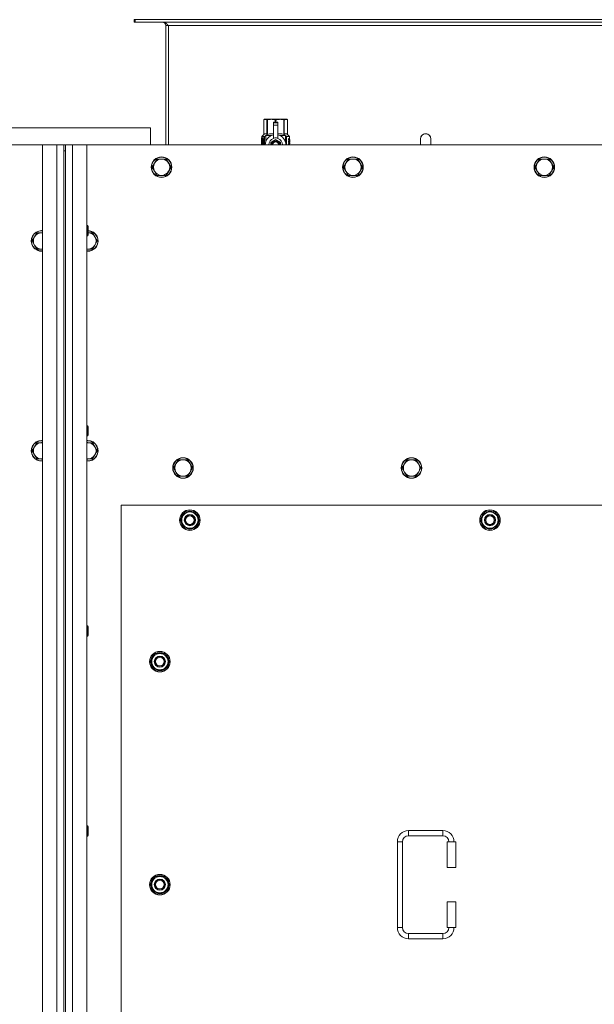
# Model space of a CAD drawing. Units: millimetres. Extents: x 0 to 30568, y -7 to 21000.
# Drawn here: x 6522 to 7193, y 6303 to 7451 of the extents above; entities that cross this region are included whole.
import ezdxf

# ---------------------------------------------------------------- set-up
doc = ezdxf.new("R2010")
doc.units = ezdxf.units.MM
doc.linetypes.add('K5LT_THIN', pattern=[0])
doc.layers.add('R', color=1, linetype='Continuous', true_color=0xff0000)
doc.layers.add('WELDING', color=7, linetype='Continuous', true_color=0xffffff)

msp = doc.modelspace()

# ---------------------------------------------------------------- linework, layer by layer
at = {"layer": 'R', "color": 7, "linetype": 'K5LT_THIN', "lineweight": 18}
for p, q in [((6657.1, 7451.1), (6655.9, 7451.1)), ((6655.9, 7451.1), (6655.9, 7448.1)), ((6657.1, 7451.1), (6657.1, 7448.1)), ((7834.7, 7451.1), (6657.1, 7451.1)), ((6657.1, 7448.1), (6655.9, 7448.1)), ((7834.7, 7448.1), (6657.1, 7448.1)), ((6692.9, 7444.1), (6692.9, 7305.1)), ((6695.9, 7444.1), (6692.9, 7444.1)), ((6695.9, 7305.1), (6695.9, 7444.1)), ((7795.9, 7444.1), (6695.9, 7444.1)), ((6674.9, 7325.1), (6474.9, 7325.1)), ((6674.9, 7305.1), (6674.9, 7325.1)), ((6807, 7334.4), (6807.9, 7334.9)), ((6807, 7334.4), (6807, 7334.4)), ((6807, 7317.2), (6807, 7334.4)), ((6807, 7317.2), (6807, 7334.4)), ((6807.9, 7334.9), (6808.9, 7334.9)), ((6808.9, 7334.9), (6815.9, 7334.9)), ((6810.8, 7334.4), (6810.8, 7317.2)), ((6810.8, 7334.4), (6811.4, 7334.4)), ((6811.4, 7317.2), (6811.4, 7334.4)), ((6815.9, 7334.9), (6825.9, 7334.9)), ((6818.4, 7331.5), (6818.4, 7331.5)), ((6823.4, 7331.5), (6818.4, 7331.5)), ((6818.4, 7330.9), (6818.4, 7331.5)), ((6823.4, 7331.5), (6818.4, 7331.5)), ((6818.4, 7328), (6818.4, 7330.9)), ((6823.4, 7330.9), (6818.4, 7330.9)), ((6818.4, 7328), (6823.4, 7328)), ((6818.4, 7313.1), (6818.4, 7328)), ((6820.5, 7334.4), (6820.5, 7331.5)), ((6820.5, 7334.4), (6821.3, 7334.4)), ((6821.3, 7331.5), (6821.3, 7334.4)), ((6823.4, 7331.5), (6823.4, 7330.9)), ((6823.4, 7331.5), (6823.4, 7331.5)), ((6823.4, 7330.9), (6823.4, 7328)), ((6823.4, 7328), (6823.4, 7313.1)), ((6825.9, 7334.9), (6832.9, 7334.9)), ((6830.5, 7334.4), (6831, 7334.4)), ((6830.5, 7334.4), (6830.5, 7317.2)), ((6831, 7317.2), (6831, 7334.4)), ((6832.9, 7334.9), (6833.9, 7334.9)), ((6834.8, 7334.4), (6833.9, 7334.9)), ((6834.8, 7334.4), (6834.8, 7317.2)), ((6834.8, 7317.2), (6834.8, 7334.4)), ((6834.8, 7334.4), (6834.8, 7334.4)), ((6807.1, 7313.2), (6804.6, 7313.2)), ((6804.6, 7305.1), (6804.6, 7313.2)), ((6804.7, 7314.9), (6807, 7317.2)), ((6808.1, 7314.9), (6804.7, 7314.9)), ((6804.7, 7313.2), (6804.7, 7314.9)), ((6807, 7317.2), (6807, 7317.2)), ((6807.2, 7313.2), (6807.1, 7313.2)), ((6807.1, 7305.1), (6807.1, 7313.2)), ((6807.2, 7313.2), (6807.2, 7305.1)), ((6808.1, 7305.1), (6808.1, 7314.9)), ((6809.4, 7315.9), (6815.8, 7315.9)), ((6809.4, 7315.9), (6809.4, 7308.4)), ((6810.8, 7317.2), (6811.4, 7317.2)), ((6818.4, 7312.6), (6818.4, 7313.1)), ((6819, 7313.1), (6818.4, 7313.1)), ((6823.4, 7313.1), (6822.8, 7313.1)), ((6823.4, 7313.1), (6823.4, 7312.6)), ((6826.1, 7315.9), (6832.4, 7315.9)), ((6830.5, 7317.2), (6831, 7317.2)), ((6832.4, 7308.4), (6832.4, 7315.9)), ((6837.2, 7314.9), (6833.7, 7314.9)), ((6833.7, 7314.9), (6833.7, 7305.1)), ((6834.8, 7317.2), (6834.8, 7317.2)), ((6837.2, 7314.9), (6834.8, 7317.2)), ((6835.8, 7310.9), (6835.8, 7312.5)), ((6835.8, 7312.5), (6835.9, 7312.5)), ((6835.9, 7312.5), (6836.1, 7312.5)), ((6835.9, 7310.9), (6835.9, 7312.5)), ((6836.1, 7312.5), (6836.1, 7311.2)), ((6836.5, 7312.6), (6836.6, 7312.6)), ((6837.2, 7311.4), (6837.2, 7314.9)), ((6548.9, 7305.1), (5258.9, 7305.1)), ((6548.9, 7305.1), (6565.9, 7305.1)), ((6548.9, 5005.1), (6548.9, 7305.1)), ((6565.9, 5005.1), (6565.9, 7305.1)), ((6565.9, 7305.1), (6573.9, 7305.1)), ((6575.9, 7305.1), (6573.9, 7305.1)), ((6573.9, 7305.1), (6573.9, 7298.1)), ((6575.9, 7305.1), (6583.9, 7305.1)), ((6575.9, 7298.1), (6575.9, 7305.1)), ((6583.9, 7305.1), (6600.9, 7305.1)), ((6583.9, 7305.1), (6583.9, 5005.1)), ((7890.9, 7305.1), (6600.9, 7305.1)), ((6600.9, 7305.1), (6600.9, 5005.1)), ((6804.9, 7309.2), (6806.2, 7309.2)), ((6804.9, 7307.7), (6804.9, 7309.2)), ((6806.2, 7307.7), (6804.9, 7307.7)), ((6805, 7309.2), (6805, 7307.7)), ((6806.2, 7311.1), (6806.7, 7311.1)), ((6806.2, 7309.2), (6806.2, 7311.1)), ((6806.3, 7309.2), (6806.2, 7309.2)), ((6806.3, 7307.7), (6806.2, 7307.7)), ((6806.2, 7305.8), (6806.2, 7307.7)), ((6806.7, 7305.8), (6806.2, 7305.8)), ((6806.3, 7311.1), (6806.3, 7309.2)), ((6806.3, 7307.7), (6806.3, 7305.8)), ((6806.7, 7311.1), (6806.7, 7305.8)), ((6809.2, 7307.5), (6809.2, 7307.5)), ((6809.2, 7307.5), (6809.2, 7307.5)), ((6820.9, 7311.5), (6815.4, 7308.3)), ((6826.5, 7308.3), (6820.9, 7311.5)), ((6826.5, 7305.1), (6826.5, 7308.3)), ((6832.7, 7307.5), (6832.7, 7307.5)), ((6832.7, 7307.5), (6832.7, 7307.5)), ((6835.8, 7310.9), (6835.9, 7310.9)), ((6835.8, 7309.3), (6835.8, 7309.5)), ((6835.8, 7309.5), (6835.9, 7309.5)), ((6835.8, 7309.3), (6835.9, 7309.3)), ((6835.8, 7307.6), (6835.9, 7307.6)), ((6835.8, 7307.2), (6835.8, 7307.6)), ((6835.8, 7307.2), (6835.9, 7307.2)), ((6835.8, 7305.1), (6835.8, 7305.5)), ((6835.8, 7305.5), (6835.9, 7305.5)), ((6835.8, 7305.1), (6835.9, 7305.1)), ((6835.9, 7309.3), (6835.9, 7309.5)), ((6835.9, 7309.5), (6836.9, 7309.5)), ((6835.9, 7307.6), (6836.9, 7307.6)), ((6835.9, 7307.2), (6835.9, 7307.6)), ((6836.7, 7307.2), (6835.9, 7307.2)), ((6835.9, 7305.1), (6835.9, 7305.5)), ((6836.9, 7305.1), (6835.9, 7305.1)), ((6836.1, 7308.4), (6836.2, 7308.4)), ((6836.2, 7311.6), (6836.3, 7311.6)), ((6836.9, 7309.2), (6836.2, 7309.2)), ((6836.3, 7308.4), (6836.2, 7308.4)), ((6836.2, 7305.5), (6836.9, 7305.5)), ((6836.4, 7310.6), (6836.5, 7310.6)), ((6836.5, 7311), (6836.5, 7310.6)), ((6836.6, 7310.5), (6836.6, 7310.9)), ((6836.6, 7310.9), (6836.7, 7310.9)), ((6836.6, 7310.5), (6836.7, 7310.5)), ((6836.7, 7311.5), (6836.8, 7311.5)), ((6836.7, 7310.5), (6836.7, 7310.9)), ((6836.9, 7309.5), (6836.9, 7309.2)), ((6836.9, 7307.6), (6836.9, 7307.1)), ((6836.9, 7305.5), (6836.9, 7305.1)), ((6837.1, 7311.5), (6837.2, 7311.5)), ((6837.1, 7311), (6837.1, 7311.5)), ((6837.1, 7311), (6837.2, 7311)), ((6837.1, 7310.7), (6837.2, 7310.7)), ((6837.1, 7310.2), (6837.1, 7310.7)), ((6837.1, 7310.2), (6837.2, 7310.2)), ((6837.1, 7309.7), (6837.2, 7309.7)), ((6837.1, 7308.8), (6837.2, 7308.8)), ((6837.1, 7307.7), (6837.2, 7307.7)), ((6837.1, 7307.2), (6837.1, 7307.5)), ((6837.1, 7307.5), (6837.2, 7307.5)), ((6837.1, 7307.2), (6837.2, 7307.2)), ((6837.1, 7305.3), (6837.1, 7305.5)), ((6837.1, 7305.5), (6837.2, 7305.5)), ((6837.1, 7305.3), (6837.2, 7305.3)), ((6837.2, 7311), (6837.2, 7311.5)), ((6837.2, 7310.7), (6837.2, 7311)), ((6837.2, 7310.2), (6837.2, 7310.7)), ((6837.2, 7309.7), (6837.2, 7310.2)), ((6837.2, 7309.7), (6837.2, 7309.7)), ((6837.2, 7309.7), (6837.2, 7309.7)), ((6837.2, 7308.5), (6837.3, 7308.5)), ((6837.3, 7308.1), (6837.2, 7307.7)), ((6837.2, 7307.7), (6837.2, 7307.7)), ((6837.2, 7307.7), (6837.2, 7307.7)), ((6837.2, 7307.5), (6837.2, 7307.7)), ((6837.2, 7307.2), (6837.2, 7307.5)), ((6837.2, 7305.5), (6837.2, 7306.7)), ((6837.2, 7306.3), (6837.2, 7306.3)), ((6837.2, 7305.5), (6837.3, 7305.5)), ((6837.2, 7305.3), (6837.2, 7305.5)), ((6837.3, 7305.1), (6837.2, 7305.1)), ((6837.3, 7311.4), (6837.3, 7311.1)), ((6837.3, 7310.6), (6837.3, 7310.3)), ((6837.3, 7308.7), (6837.3, 7309.3)), ((6837.3, 7306.7), (6837.3, 7307)), ((6837.3, 7305.1), (6837.3, 7305.5)), ((7001.9, 7312.1), (7001.9, 7305.1)), ((6573.9, 7298.1), (6573.9, 5012.1)), ((6573.9, 7298.1), (6575.9, 7298.1)), ((6575.9, 7298.1), (6575.9, 5012.1)), ((6679.7, 7283.8), (6676.9, 7279.1)), ((6676.9, 7279.1), (6679.7, 7274.3)), ((6682.4, 7288.6), (6679.7, 7283.8)), ((6687.9, 7288.6), (6682.4, 7288.6)), ((6693.4, 7288.6), (6687.9, 7288.6)), ((6696.2, 7283.8), (6693.4, 7288.6)), ((6698.9, 7279.1), (6696.2, 7283.8)), ((6696.2, 7274.3), (6698.9, 7279.1)), ((6902.9, 7283.8), (6900.1, 7279.1)), ((6900.1, 7279.1), (6902.9, 7274.3)), ((6905.6, 7288.6), (6902.9, 7283.8)), ((6911.1, 7288.6), (6905.6, 7288.6)), ((6916.6, 7288.6), (6911.1, 7288.6)), ((6919.4, 7283.8), (6916.6, 7288.6)), ((6922.1, 7279.1), (6919.4, 7283.8)), ((6919.4, 7274.3), (6922.1, 7279.1)), ((7126.1, 7283.8), (7123.3, 7279.1)), ((7123.3, 7279.1), (7126.1, 7274.3)), ((7128.8, 7288.6), (7126.1, 7283.8)), ((7134.3, 7288.6), (7128.8, 7288.6)), ((7139.8, 7288.6), (7134.3, 7288.6)), ((7142.6, 7283.8), (7139.8, 7288.6)), ((7145.3, 7279.1), (7142.6, 7283.8)), ((7142.6, 7274.3), (7145.3, 7279.1)), ((6679.7, 7274.3), (6682.4, 7269.5)), ((6682.4, 7269.5), (6687.9, 7269.5)), ((6687.9, 7269.5), (6693.4, 7269.5)), ((6693.4, 7269.5), (6696.2, 7274.3)), ((6902.9, 7274.3), (6905.6, 7269.5)), ((6905.6, 7269.5), (6911.1, 7269.5)), ((6911.1, 7269.5), (6916.6, 7269.5)), ((6916.6, 7269.5), (6919.4, 7274.3)), ((7126.1, 7274.3), (7128.8, 7269.5)), ((7128.8, 7269.5), (7134.3, 7269.5)), ((7134.3, 7269.5), (7139.8, 7269.5)), ((7139.8, 7269.5), (7142.6, 7274.3)), ((6600.9, 7211.1), (6601.8, 7211.1)), ((6601.8, 7211.1), (6602.4, 7210.1)), ((6601.8, 7211.1), (6601.8, 7205.1)), ((6602.4, 7210.1), (6602.4, 7205.1)), ((6539.7, 7197.8), (6536.9, 7193.1)), ((6542.4, 7202.6), (6539.7, 7197.8)), ((6547.9, 7202.6), (6542.4, 7202.6)), ((6548.9, 7202.6), (6547.9, 7202.6)), ((6600.9, 7199.1), (6601.8, 7199.1)), ((6601.8, 7205.1), (6601.8, 7199.1)), ((6601.8, 7199.1), (6602.4, 7200.1)), ((6602.4, 7205.1), (6602.4, 7200.1)), ((6607.4, 7202.6), (6602.4, 7202.6)), ((6610.2, 7197.8), (6607.4, 7202.6)), ((6612.9, 7193.1), (6610.2, 7197.8)), ((6536.9, 7193.1), (6539.7, 7188.3)), ((6539.7, 7188.3), (6542.4, 7183.5)), ((6607.4, 7183.5), (6610.2, 7188.3)), ((6610.2, 7188.3), (6612.9, 7193.1)), ((6542.4, 7183.5), (6547.9, 7183.5)), ((6600.9, 7183.5), (6601.9, 7183.5)), ((6601.9, 7183.5), (6607.4, 7183.5)), ((6600.9, 6977.7), (6601.8, 6977.7)), ((6601.8, 6977.7), (6602.4, 6976.7)), ((6601.8, 6977.7), (6601.8, 6971.7)), ((6601.8, 6971.7), (6601.8, 6965.7)), ((6602.4, 6976.7), (6602.4, 6971.7)), ((6602.4, 6971.7), (6602.4, 6966.7)), ((6542.4, 6957.9), (6539.7, 6953.1)), ((6547.9, 6957.9), (6542.4, 6957.9)), ((6600.9, 6965.7), (6601.8, 6965.7)), ((6601.8, 6965.7), (6602.4, 6966.7)), ((6607.4, 6957.9), (6601.9, 6957.9)), ((6610.2, 6953.1), (6607.4, 6957.9)), ((6539.7, 6953.1), (6536.9, 6948.4)), ((6536.9, 6948.4), (6539.7, 6943.6)), ((6612.9, 6948.4), (6610.2, 6953.1)), ((6610.2, 6943.6), (6612.9, 6948.4)), ((6539.7, 6943.6), (6542.4, 6938.9)), ((6542.4, 6938.9), (6547.9, 6938.9)), ((6547.9, 6938.9), (6548.9, 6938.9)), ((6600.9, 6938.9), (6601.9, 6938.9)), ((6601.9, 6938.9), (6607.4, 6938.9)), ((6607.4, 6938.9), (6610.2, 6943.6)), ((6707.4, 6937.9), (6704.7, 6933.1)), ((6712.9, 6937.9), (6707.4, 6937.9)), ((6718.4, 6937.9), (6712.9, 6937.9)), ((6721.2, 6933.1), (6718.4, 6937.9)), ((6973.9, 6937.9), (6971.2, 6933.1)), ((6979.4, 6937.9), (6973.9, 6937.9)), ((6984.9, 6937.9), (6979.4, 6937.9)), ((6987.7, 6933.1), (6984.9, 6937.9)), ((6704.7, 6933.1), (6701.9, 6928.4)), ((6701.9, 6928.4), (6704.7, 6923.6)), ((6704.7, 6923.6), (6707.4, 6918.9)), ((6718.4, 6918.9), (6721.2, 6923.6)), ((6723.9, 6928.4), (6721.2, 6933.1)), ((6721.2, 6923.6), (6723.9, 6928.4)), ((6971.2, 6933.1), (6968.4, 6928.4)), ((6968.4, 6928.4), (6971.2, 6923.6)), ((6971.2, 6923.6), (6973.9, 6918.9)), ((6984.9, 6918.9), (6987.7, 6923.6)), ((6990.4, 6928.4), (6987.7, 6933.1)), ((6987.7, 6923.6), (6990.4, 6928.4)), ((6707.4, 6918.9), (6712.9, 6918.9)), ((6712.9, 6918.9), (6718.4, 6918.9)), ((6973.9, 6918.9), (6979.4, 6918.9)), ((6979.4, 6918.9), (6984.9, 6918.9)), ((6640.9, 6885.1), (6640.9, 6000.1)), ((7850.9, 6885.1), (6640.9, 6885.1)), ((6710, 6867.6), (6715.4, 6877.1)), ((6715.4, 6877.1), (6720.9, 6877.1)), ((6720.9, 6877.1), (6726.4, 6877.1)), ((6726.4, 6877.1), (6731.9, 6867.6)), ((7060, 6867.6), (7065.4, 6877.1)), ((7065.4, 6877.1), (7070.9, 6877.1)), ((7070.9, 6877.1), (7076.4, 6877.1)), ((7076.4, 6877.1), (7081.9, 6867.6)), ((6715.4, 6858.1), (6710, 6867.6)), ((6710.6, 6868.7), (6710.5, 6868.7)), ((6710.5, 6866.5), (6710.5, 6866.5)), ((6711.3, 6869.8), (6710.7, 6869.8)), ((6731.9, 6867.6), (6726.4, 6858.1)), ((7065.4, 6858.1), (7060, 6867.6)), ((7060.6, 6868.7), (7060.5, 6868.7)), ((7060.5, 6866.5), (7060.5, 6866.5)), ((7061.3, 6869.8), (7060.7, 6869.8)), ((7081.9, 6867.6), (7076.4, 6858.1)), ((6720.9, 6858.1), (6715.4, 6858.1)), ((6726.4, 6858.1), (6720.9, 6858.1)), ((7070.9, 6858.1), (7065.4, 6858.1)), ((7076.4, 6858.1), (7070.9, 6858.1)), ((6600.9, 6744.4), (6601.8, 6744.4)), ((6601.8, 6744.4), (6602.4, 6743.4)), ((6601.8, 6744.4), (6601.8, 6738.4)), ((6602.4, 6743.4), (6602.4, 6738.4)), ((6600.9, 6732.4), (6601.8, 6732.4)), ((6601.8, 6738.4), (6601.8, 6732.4)), ((6601.8, 6732.4), (6602.4, 6733.4)), ((6602.4, 6738.4), (6602.4, 6733.4)), ((6675, 6702.6), (6680.4, 6712.1)), ((6676.3, 6704.8), (6675.7, 6704.8)), ((6680.4, 6712.1), (6685.9, 6712.1)), ((6685.9, 6712.1), (6691.4, 6712.1)), ((6691.4, 6712.1), (6696.9, 6702.6)), ((6680.4, 6693.1), (6675, 6702.6)), ((6675.6, 6703.7), (6675.5, 6703.7)), ((6675.5, 6701.5), (6675.5, 6701.5)), ((6685.9, 6693.1), (6680.4, 6693.1)), ((6691.4, 6693.1), (6685.9, 6693.1)), ((6696.9, 6702.6), (6691.4, 6693.1)), ((6600.9, 6511.1), (6601.8, 6511.1)), ((6601.8, 6511.1), (6602.4, 6510.1)), ((6601.8, 6511.1), (6601.8, 6505.1)), ((6602.4, 6510.1), (6602.4, 6505.1)), ((6600.9, 6499.1), (6601.8, 6499.1)), ((6601.8, 6505.1), (6601.8, 6499.1)), ((6601.8, 6499.1), (6602.4, 6500.1)), ((6602.4, 6505.1), (6602.4, 6500.1)), ((6975.9, 6505.6), (7015.9, 6505.6)), ((6975.9, 6505.6), (6975.9, 6499.6)), ((6975.9, 6499.6), (7015.9, 6499.6)), ((7015.9, 6505.6), (7015.9, 6499.6)), ((6962.9, 6392.6), (6962.9, 6492.6)), ((6962.9, 6492.6), (6968.9, 6492.6)), ((6968.9, 6392.6), (6968.9, 6492.6)), ((7030.9, 6492.6), (7020.9, 6492.6)), ((7020.9, 6492.6), (7020.9, 6462.6)), ((7030.9, 6492.6), (7030.9, 6462.6)), ((6675, 6442.6), (6680.4, 6452.1)), ((6680.4, 6452.1), (6685.9, 6452.1)), ((6685.9, 6452.1), (6691.4, 6452.1)), ((6691.4, 6452.1), (6696.9, 6442.6)), ((7030.9, 6462.6), (7020.9, 6462.6)), ((6680.4, 6433.1), (6675, 6442.6)), ((6675.6, 6443.7), (6675.5, 6443.7)), ((6675.5, 6441.5), (6675.5, 6441.5)), ((6676.3, 6444.8), (6675.7, 6444.8)), ((6696.9, 6442.6), (6691.4, 6433.1)), ((6685.9, 6433.1), (6680.4, 6433.1)), ((6691.4, 6433.1), (6685.9, 6433.1)), ((7020.9, 6422.6), (7020.9, 6392.6)), ((7030.9, 6422.6), (7020.9, 6422.6)), ((7030.9, 6422.6), (7030.9, 6392.6)), ((6962.9, 6392.6), (6968.9, 6392.6)), ((6975.9, 6379.6), (6975.9, 6385.6)), ((7015.9, 6385.6), (6975.9, 6385.6)), ((7015.9, 6379.6), (7015.9, 6385.6)), ((7030.9, 6392.6), (7020.9, 6392.6)), ((7015.9, 6379.6), (6975.9, 6379.6))]:
    msp.add_line(p, q, dxfattribs=at)
for centre, radius in [((6687.9, 7279.1), 12), ((6687.9, 7279.1), 11.7), ((6911.1, 7279.1), 12), ((6911.1, 7279.1), 11.7), ((7134.3, 7279.1), 12), ((7134.3, 7279.1), 11.7), ((6712.9, 6928.4), 12), ((6712.9, 6928.4), 11.7), ((6979.4, 6928.4), 12), ((6979.4, 6928.4), 11.7), ((6720.9, 6867.6), 12), ((6720.9, 6867.6), 11.8), ((7070.9, 6867.6), 12), ((7070.9, 6867.6), 11.8), ((6720.9, 6867.6), 6.5), ((6720.9, 6867.6), 6), ((6720.9, 6867.6), 5), ((7070.9, 6867.6), 6.5), ((7070.9, 6867.6), 6), ((7070.9, 6867.6), 5), ((6685.9, 6702.6), 12), ((6685.9, 6702.6), 11.8), ((6685.9, 6702.6), 6.5), ((6685.9, 6702.6), 6), ((6685.9, 6702.6), 5), ((6685.9, 6442.6), 12), ((6685.9, 6442.6), 11.8), ((6685.9, 6442.6), 6.5), ((6685.9, 6442.6), 6), ((6685.9, 6442.6), 5)]:
    msp.add_circle(centre, radius, dxfattribs=at)
for centre, radius, start, end in [((6688.9, 7444.1), 4, 0, 90), ((6820.9, 7305), 12, 102.0247, 179.9626), ((6820.9, 7305), 8, 108.21, 179.9439), ((6820.9, 7305), 8.29, 76.6635, 103.3365), ((6820.9, 7305), 12, 0.0374, 77.9753), ((6820.9, 7305), 8, 0.0561, 71.79), ((6995.9, 7312.1), 6, 0, 180.0045), ((6995.9, 7312.1), 6, 0, 180), ((6820.9, 7305), 5.2, 90, 179.9137), ((6820.9, 7305), 4.7, 90, 179.9045), ((6820.9, 7305), 4, 90, 179.8879), ((6820.9, 7305), 3.5, 90, 179.8719), ((6820.9, 7305), 5.2, 0.0863, 90), ((6820.9, 7305), 4.7, 0.0955, 90), ((6820.9, 7305), 4, 0.1121, 90), ((6820.9, 7305), 3.5, 0.1281, 90), ((6995.9, 7312.1), 6, 180, 180.0045), ((6687.9, 7279.1), 9.53, 150, 210), ((6687.9, 7279.1), 9.53, 90, 150), ((6687.9, 7279.1), 9.53, 30, 90), ((6687.9, 7279.1), 9.53, 330, 30), ((6911.1, 7279.1), 9.53, 150, 210), ((6911.1, 7279.1), 9.53, 90, 150), ((6911.1, 7279.1), 9.53, 30, 90), ((6911.1, 7279.1), 9.53, 330, 30), ((7134.3, 7279.1), 9.53, 150, 210), ((7134.3, 7279.1), 9.53, 90, 150), ((7134.3, 7279.1), 9.53, 30, 90), ((7134.3, 7279.1), 9.53, 330, 30), ((6687.9, 7279.1), 9.53, 210, 270), ((6687.9, 7279.1), 9.53, 270, 330), ((6911.1, 7279.1), 9.53, 210, 270), ((6911.1, 7279.1), 9.53, 270, 330), ((7134.3, 7279.1), 9.53, 210, 270), ((7134.3, 7279.1), 9.53, 270, 330), ((6547.9, 7193.1), 12, 90, 274.7802), ((6547.9, 7193.1), 11.7, 90, 274.9031), ((6547.9, 7193.1), 9.53, 150, 210), ((6547.9, 7193.1), 9.53, 90, 150), ((6547.9, 7193.1), 12, 85.2198, 90), ((6547.9, 7193.1), 11.7, 85.0969, 90), ((6547.9, 7193.1), 9.53, 83.9744, 90), ((6601.9, 7193.1), 12, 265.2198, 87.612), ((6601.9, 7193.1), 11.7, 265.0969, 87.5507), ((6601.9, 7193.1), 9.53, 30, 86.9914), ((6601.9, 7193.1), 9.53, 330, 30), ((6547.9, 7193.1), 9.53, 210, 270), ((6601.9, 7193.1), 9.53, 270, 330), ((6547.9, 7193.1), 9.53, 270, 276.0256), ((6601.9, 7193.1), 9.53, 263.9744, 270), ((6547.9, 6948.4), 12, 90, 274.7802), ((6547.9, 6948.4), 11.7, 90, 274.9031), ((6547.9, 6948.4), 9.53, 90, 150), ((6547.9, 6948.4), 12, 85.2198, 90), ((6547.9, 6948.4), 11.7, 85.0969, 90), ((6547.9, 6948.4), 9.53, 83.9744, 90), ((6601.9, 6948.4), 12, 90, 94.7802), ((6601.9, 6948.4), 12, 265.2198, 90), ((6601.9, 6948.4), 11.7, 90, 94.9031), ((6601.9, 6948.4), 11.7, 265.0969, 90), ((6601.9, 6948.4), 9.53, 90, 96.0256), ((6601.9, 6948.4), 9.53, 30, 90), ((6547.9, 6948.4), 9.53, 150, 210), ((6601.9, 6948.4), 9.53, 330, 30), ((6547.9, 6948.4), 9.53, 210, 270), ((6547.9, 6948.4), 9.53, 270, 276.0256), ((6601.9, 6948.4), 9.53, 263.9744, 270), ((6601.9, 6948.4), 9.53, 270, 330), ((6712.9, 6928.4), 9.53, 90, 150), ((6712.9, 6928.4), 9.53, 30, 90), ((6979.4, 6928.4), 9.53, 90, 150), ((6979.4, 6928.4), 9.53, 30, 90), ((6712.9, 6928.4), 9.53, 150, 210), ((6712.9, 6928.4), 9.53, 210, 270), ((6712.9, 6928.4), 9.53, 270, 330), ((6712.9, 6928.4), 9.53, 330, 30), ((6979.4, 6928.4), 9.53, 150, 210), ((6979.4, 6928.4), 9.53, 210, 270), ((6979.4, 6928.4), 9.53, 270, 330), ((6979.4, 6928.4), 9.53, 330, 30), ((6720.9, 6867.6), 9.5, 90, 270), ((6720.9, 6867.6), 10.5, 64.7912, 115.2088), ((6720.9, 6867.6), 9.5, 270, 90), ((7070.9, 6867.6), 9.5, 90, 270), ((7070.9, 6867.6), 10.5, 64.7912, 115.2088), ((7070.9, 6867.6), 9.5, 270, 90), ((6720.9, 6867.6), 10.5, 167.3589, 173.8105), ((6720.9, 6867.6), 10.5, 185.5324, 235.2088), ((6720.9, 6867.6), 10.5, 124.7912, 167.3589), ((6720.9, 6867.6), 10.5, 4.7912, 55.2088), ((6720.9, 6867.6), 10.5, 304.7912, 355.2088), ((7070.9, 6867.6), 10.5, 167.3589, 173.8105), ((7070.9, 6867.6), 10.5, 185.5324, 235.2088), ((7070.9, 6867.6), 10.5, 124.7912, 167.3589), ((7070.9, 6867.6), 10.5, 4.7912, 55.2088), ((7070.9, 6867.6), 10.5, 304.7912, 355.2088), ((6720.9, 6867.6), 10.5, 244.7912, 295.2088), ((7070.9, 6867.6), 10.5, 244.7912, 295.2088), ((6685.9, 6702.6), 10.5, 167.3589, 173.8105), ((6685.9, 6702.6), 10.5, 124.7912, 167.3589), ((6685.9, 6702.6), 9.5, 90, 270), ((6685.9, 6702.6), 10.5, 64.7912, 115.2088), ((6685.9, 6702.6), 9.5, 270, 90), ((6685.9, 6702.6), 10.5, 4.7912, 55.2088), ((6685.9, 6702.6), 10.5, 185.5324, 235.2088), ((6685.9, 6702.6), 10.5, 244.7912, 295.2088), ((6685.9, 6702.6), 10.5, 304.7912, 355.2088), ((6975.9, 6492.6), 13, 90, 180), ((6975.9, 6492.6), 7, 90, 180), ((7015.9, 6492.6), 13, 0, 90), ((7015.9, 6492.6), 7, 0, 90), ((6685.9, 6442.6), 9.5, 90, 270), ((6685.9, 6442.6), 10.5, 64.7912, 115.2088), ((6685.9, 6442.6), 9.5, 270, 90), ((6685.9, 6442.6), 10.5, 167.3589, 173.8105), ((6685.9, 6442.6), 10.5, 185.5324, 235.2088), ((6685.9, 6442.6), 10.5, 124.7912, 167.3589), ((6685.9, 6442.6), 10.5, 4.7912, 55.2088), ((6685.9, 6442.6), 10.5, 304.7912, 355.2088), ((6685.9, 6442.6), 10.5, 244.7912, 295.2088), ((6975.9, 6392.6), 13, 180, 270), ((6975.9, 6392.6), 7, 180, 270), ((7015.9, 6392.6), 7, 270, 0), ((7015.9, 6392.6), 13, 270, 0)]:
    msp.add_arc(centre, radius, start, end, dxfattribs=at)
at = {"layer": 'WELDING', "color": 7, "linetype": 'K5LT_THIN', "lineweight": 18}
for p, q in [((6805.1, 7312.4), (6804.8, 7311.6)), ((6805.2, 7312.5), (6805, 7312.4)), ((6805, 7312.4), (6805, 7312.4)), ((6805, 7312.4), (6805, 7312.4)), ((6805, 7312.4), (6805, 7312.4)), ((6805.2, 7312.5), (6805.1, 7312.4)), ((6805.5, 7312.3), (6805.2, 7312.5)), ((6811.4, 7317.2), (6813.8, 7317.9)), ((6813.8, 7317.9), (6816.1, 7318.1)), ((6816.1, 7318.1), (6818.4, 7317.9)), ((6823.4, 7317.9), (6825.7, 7318.1)), ((6825.7, 7318.1), (6828, 7317.9)), ((6828, 7317.9), (6830.5, 7317.2)), ((6804.7, 7311.3), (6804.6, 7310.4)), ((6804.6, 7310.4), (6804.6, 7310.3)), ((6804.6, 7310.3), (6804.6, 7310.2)), ((6804.6, 7310.2), (6804.6, 7309.9)), ((6804.6, 7309.9), (6804.6, 7309.3)), ((6804.6, 7309.3), (6804.6, 7308.8)), ((6804.6, 7308.8), (6804.6, 7308.6)), ((6804.6, 7308.6), (6804.6, 7308.2)), ((6804.6, 7308.2), (6804.6, 7308)), ((6804.6, 7308), (6804.6, 7307.7)), ((6804.6, 7307.7), (6804.6, 7307.3)), ((6804.6, 7307.3), (6804.6, 7306.8)), ((6804.6, 7306.8), (6804.6, 7306.8)), ((6804.6, 7306.8), (6804.6, 7306.7)), ((6804.6, 7306.7), (6804.6, 7306.5)), ((6804.6, 7306.5), (6804.6, 7306.1)), ((6804.6, 7306.1), (6804.7, 7305.3)), ((6804.8, 7312.1), (6804.7, 7311.3)), ((6804.8, 7311.6), (6804.7, 7310.2)), ((6804.7, 7310.2), (6804.7, 7308.8)), ((6804.7, 7308.1), (6804.7, 7306.9)), ((6804.7, 7306.9), (6804.7, 7305.9)), ((6804.7, 7305.9), (6804.8, 7305.1)), ((6804.7, 7305.3), (6804.7, 7305.1)), ((6804.9, 7312.3), (6804.8, 7312.1)), ((6805, 7312.4), (6804.9, 7312.3)), ((6805.8, 7312), (6805.5, 7312.3)), ((6806.2, 7311.4), (6805.8, 7312)), ((6805.9, 7305.1), (6806, 7305.2)), ((6806, 7305.2), (6806.1, 7305.4)), ((6806.1, 7305.4), (6806.2, 7305.5)), ((6806.1, 7305.4), (6806.1, 7305.4)), ((6806.1, 7305.4), (6806.1, 7305.4)), ((6806.1, 7305.4), (6806.1, 7305.4)), ((6806.1, 7305.4), (6806.1, 7305.4)), ((6806.2, 7305.5), (6806.2, 7305.6)), ((6815.4, 7308.3), (6815.4, 7305.1)), ((6836.2, 7311.4), (6836.2, 7311.6)), ((6836.2, 7311.3), (6836.2, 7311.4)), ((6836.3, 7311.1), (6836.2, 7311.3)), ((6836.7, 7312.1), (6836.6, 7312.2)), ((6836.7, 7311.8), (6836.7, 7312.1)), ((6836.7, 7311.5), (6836.7, 7311.8)), ((6837.3, 7309.3), (6837.2, 7309.3)), ((6837.2, 7309.3), (6837.2, 7309.3)), ((6837.2, 7307.9), (6837.3, 7308)), ((6837.2, 7307.7), (6837.2, 7307.7)), ((6837.2, 7307.7), (6837.2, 7307.7)), ((6837.2, 7307.7), (6837.2, 7307.7)), ((6837.2, 7307.1), (6837.2, 7307.2)), ((6837.3, 7306.9), (6837.2, 7307.1)), ((6837.2, 7306.5), (6837.3, 7306.6)), ((6837.2, 7306.3), (6837.2, 7306.5)), ((6837.2, 7305.2), (6837.2, 7305.3)), ((6837.2, 7305.1), (6837.2, 7305.2)), ((6837.2, 7305.1), (6837.2, 7305.1)), ((6837.2, 7305.1), (6837.2, 7305.1)), ((6837.2, 7305.1), (6837.2, 7305.1)), ((6837.2, 7305.1), (6837.2, 7305.1)), ((6837.3, 7309.1), (6837.3, 7309.3)), ((6837.3, 7308.7), (6837.3, 7309.1)), ((6837.3, 7308.6), (6837.3, 7308.7)), ((6837.3, 7308.7), (6837.3, 7308.7)), ((6837.3, 7308.5), (6837.3, 7308.6)), ((6837.3, 7308.2), (6837.3, 7308.5)), ((6837.3, 7308), (6837.3, 7308.2)), ((6837.3, 7306.7), (6837.3, 7306.9)), ((6837.3, 7306.6), (6837.3, 7306.7)), ((6989.9, 7312.1), (6989.9, 7312.1)), ((6989.9, 7312.1), (6989.9, 7312.1)), ((6989.9, 7312.1), (6989.9, 7312.1)), ((6989.9, 7312.1), (6989.9, 7312.1)), ((6989.9, 7312.1), (6989.9, 7312.1)), ((6989.9, 7312.1), (6989.9, 7312.1)), ((6989.9, 7312.1), (6989.9, 7312.1)), ((6989.9, 7312.1), (6989.9, 7312.1)), ((6989.9, 7312.1), (6989.9, 7312.1)), ((6989.9, 7312.1), (6989.9, 7312)), ((6989.9, 7312), (6989.9, 7312)), ((6989.9, 7312), (6989.9, 7312)), ((6989.9, 7312), (6989.9, 7311.9)), ((6989.9, 7311.9), (6989.9, 7311.4)), ((6989.9, 7311.4), (6989.9, 7309.6)), ((6989.9, 7309.6), (6989.9, 7306.2)), ((6989.9, 7306.2), (6989.9, 7305.1)), ((6547.9, 7183.5), (6548.9, 7183.5)), ((6548.9, 6957.9), (6547.9, 6957.9)), ((6601.9, 6957.9), (6600.9, 6957.9))]:
    msp.add_line(p, q, dxfattribs=at)
msp.add_arc((6835.1, 7304.9), 2.03, 4.2615, 10.8586, dxfattribs=at)
for points in [[(6690.1, 7448.1), (6690.3, 7448.1), (6690.6, 7448), (6691, 7448), (6691.4, 7447.8), (6691.8, 7447.7), (6692.2, 7447.4), (6692.6, 7447.2), (6693, 7446.9), (6693.4, 7446.6), (6693.9, 7446.2), (6694.3, 7445.8), (6694.7, 7445.4), (6695.1, 7444.9), (6695.5, 7444.5), (6695.8, 7444.2), (6695.9, 7444.1)], [(6836.6, 7312.6), (6836.7, 7312.6), (6836.8, 7312.5), (6836.8, 7312.4)], [(6804.6, 7308.5), (6804.7, 7309.4), (6805.3, 7310.4), (6806.2, 7311.4)], [(6806.2, 7305.6), (6805.3, 7306.5), (6804.7, 7307.5), (6804.6, 7308.5)], [(6836.4, 7310.6), (6836.3, 7310.6), (6836.2, 7310.7), (6836, 7310.8), (6835.8, 7310.9)], [(6835.8, 7305.5), (6835.9, 7305.7), (6836.1, 7306.1), (6836.4, 7306.6), (6836.6, 7307), (6836.6, 7307.2)], [(6836.5, 7310.6), (6836.3, 7310.7), (6836.2, 7310.8), (6835.9, 7310.9)], [(6835.9, 7305.5), (6836.3, 7306.1), (6836.5, 7306.6), (6836.7, 7307.2)], [(6836.1, 7311.2), (6836.2, 7311.2), (6836.3, 7311.1), (6836.4, 7311)], [(6836.9, 7307.1), (6836.7, 7306.6), (6836.5, 7306.1), (6836.2, 7305.5)], [(6836.4, 7311), (6836.3, 7311.2), (6836.3, 7311.4), (6836.3, 7311.6)], [(6836.8, 7312.4), (6836.9, 7312.2), (6836.9, 7311.9), (6836.9, 7311.5)], [(6837.2, 7306.7), (6837.2, 7306.8), (6837.2, 7307), (6837.1, 7307.2), (6837.1, 7307.2)], [(6837.2, 7311.5), (6837.2, 7311.4), (6837.2, 7311.4), (6837.3, 7311.4)], [(6837.3, 7311.1), (6837.2, 7311.1), (6837.2, 7311), (6837.2, 7311)], [(6837.2, 7310.7), (6837.2, 7310.6), (6837.2, 7310.6), (6837.3, 7310.6)], [(6837.3, 7310.3), (6837.2, 7310.3), (6837.2, 7310.2), (6837.2, 7310.2)], [(6837.2, 7307.7), (6837.2, 7307.7), (6837.2, 7307.7), (6837.2, 7307.7)], [(6837.2, 7307.5), (6837.2, 7307.4), (6837.3, 7307.2), (6837.3, 7307)]]:
    msp.add_open_spline(points, degree=3, dxfattribs=at)
for points, knots in [([(6807, 7334.4), (6807.2, 7334.4), (6807.5, 7334.6), (6807.9, 7334.7), (6808.3, 7334.8), (6808.7, 7334.9), (6808.9, 7334.9), (6808.9, 7334.9)], [0, 0, 0, 0, 1.94316, 3.770439, 5.41732, 7.45274, 8, 8, 8, 8]), ([(6808.9, 7334.9), (6809, 7334.9), (6809.3, 7334.9), (6809.7, 7334.8), (6810.1, 7334.7), (6810.5, 7334.5), (6810.7, 7334.4), (6810.8, 7334.4)], [0, 0, 0, 0, 1.698517, 3.287781, 5.245301, 7.090546, 8, 8, 8, 8]), ([(6811.4, 7334.4), (6811.8, 7334.4), (6812.5, 7334.6), (6813.5, 7334.7), (6814.6, 7334.8), (6815.4, 7334.9), (6815.8, 7334.9), (6815.9, 7334.9)], [0, 0, 0, 0, 1.94316, 3.770439, 5.41732, 7.45274, 8, 8, 8, 8]), ([(6815.9, 7334.9), (6816.3, 7334.9), (6816.9, 7334.9), (6817.8, 7334.8), (6818.9, 7334.7), (6819.8, 7334.5), (6820.3, 7334.4), (6820.5, 7334.4)], [0, 0, 0, 0, 1.698517, 3.287781, 5.245301, 7.090546, 8, 8, 8, 8]), ([(6821.3, 7334.4), (6821.7, 7334.4), (6822.5, 7334.6), (6823.5, 7334.7), (6824.5, 7334.8), (6825.3, 7334.9), (6825.8, 7334.9), (6825.9, 7334.9)], [0, 0, 0, 0, 1.94316, 3.770439, 5.41732, 7.45274, 8, 8, 8, 8]), ([(6825.9, 7334.9), (6826.2, 7334.9), (6826.8, 7334.9), (6827.8, 7334.8), (6828.8, 7334.7), (6829.7, 7334.5), (6830.3, 7334.4), (6830.5, 7334.4)], [0, 0, 0, 0, 1.698517, 3.287781, 5.245301, 7.090546, 8, 8, 8, 8]), ([(6831, 7334.4), (6831.2, 7334.4), (6831.5, 7334.6), (6831.9, 7334.7), (6832.4, 7334.8), (6832.7, 7334.9), (6832.9, 7334.9), (6832.9, 7334.9)], [0, 0, 0, 0, 1.94316, 3.770439, 5.41732, 7.45274, 8, 8, 8, 8]), ([(6832.9, 7334.9), (6833.1, 7334.9), (6833.3, 7334.9), (6833.7, 7334.8), (6834.1, 7334.7), (6834.5, 7334.5), (6834.7, 7334.4), (6834.8, 7334.4)], [0, 0, 0, 0, 1.698517, 3.287781, 5.245301, 7.090546, 8, 8, 8, 8]), ([(6836.2, 7311.6), (6836.2, 7311.7), (6836.2, 7311.8), (6836.2, 7312), (6836.3, 7312.1), (6836.3, 7312.2), (6836.3, 7312.3), (6836.3, 7312.3), (6836.3, 7312.4), (6836.4, 7312.4), (6836.4, 7312.5), (6836.4, 7312.5), (6836.5, 7312.6), (6836.5, 7312.6), (6836.5, 7312.6)], [0, 0, 0, 0, 2.120781, 3.853624, 5.005392, 6.61671, 7.279401, 7.921219, 8.478481, 9.06089, 9.840152, 11.059241, 12.826133, 15, 15, 15, 15]), ([(6836.3, 7311.6), (6836.3, 7311.9), (6836.3, 7312.1), (6836.5, 7312.5), (6836.5, 7312.6), (6836.6, 7312.6)], [0, 0, 0, 0, 1, 1, 2, 2, 2, 2]), ([(6836.1, 7308.4), (6836.1, 7308.5), (6836.1, 7308.6), (6836.1, 7308.7), (6836, 7308.8), (6836, 7308.9), (6836, 7309), (6836, 7309), (6835.9, 7309.1), (6835.9, 7309.2), (6835.9, 7309.2), (6835.8, 7309.3), (6835.8, 7309.3)], [0, 0, 0, 0, 1.953889, 3.744313, 4.879375, 5.994963, 6.542956, 7.065705, 8.48127, 8.898081, 12.051703, 13, 13, 13, 13]), ([(6836.2, 7308.4), (6836.2, 7308.6), (6836.1, 7308.8), (6836, 7309.1), (6836, 7309.2), (6835.9, 7309.3)], [0, 0, 0, 0, 1, 1, 2, 2, 2, 2]), ([(6836.2, 7309.2), (6836.2, 7309.1), (6836.2, 7309), (6836.3, 7308.7), (6836.3, 7308.5), (6836.3, 7308.4)], [0, 0, 0, 0, 1, 1, 2, 2, 2, 2]), ([(6836.6, 7312.2), (6836.6, 7312.2), (6836.5, 7312.1), (6836.4, 7311.9), (6836.4, 7311.7), (6836.4, 7311.5)], [0, 0, 0, 0, 1, 1, 2, 2, 2, 2]), ([(6836.4, 7311.5), (6836.4, 7311.4), (6836.4, 7311.3), (6836.5, 7311.1), (6836.5, 7311), (6836.5, 7311)], [0, 0, 0, 0, 1, 1, 2, 2, 2, 2]), ([(6836.8, 7311.5), (6836.8, 7311.7), (6836.8, 7311.9), (6836.7, 7312.1), (6836.7, 7312.2), (6836.6, 7312.2)], [0, 0, 0, 0, 1, 1, 2, 2, 2, 2]), ([(6836.6, 7310.9), (6836.6, 7310.9), (6836.6, 7311), (6836.7, 7311), (6836.7, 7311.1), (6836.7, 7311.1), (6836.7, 7311.2), (6836.7, 7311.3), (6836.7, 7311.4), (6836.7, 7311.5), (6836.7, 7311.5)], [0, 0, 0, 0, 1.95044, 3.591811, 4.706305, 5.601891, 6.731588, 8.426123, 9.999932, 11, 11, 11, 11]), ([(6836.9, 7311.5), (6836.9, 7311.2), (6836.9, 7311), (6836.8, 7310.7), (6836.8, 7310.6), (6836.7, 7310.5)], [0, 0, 0, 0, 1, 1, 2, 2, 2, 2]), ([(6836.7, 7310.9), (6836.7, 7311), (6836.8, 7311), (6836.8, 7311.2), (6836.8, 7311.4), (6836.8, 7311.5)], [0, 0, 0, 0, 1, 1, 2, 2, 2, 2]), ([(6837.1, 7308.8), (6837.1, 7308.9), (6837.1, 7309), (6837.1, 7309.2), (6837.1, 7309.3), (6837.1, 7309.4), (6837.1, 7309.5), (6837.1, 7309.5), (6837.1, 7309.6), (6837.1, 7309.7), (6837.1, 7309.7), (6837.1, 7309.7)], [0, 0, 0, 0, 2.184914, 3.758909, 4.675303, 5.319943, 6.019423, 6.818769, 7.963171, 9.564207, 12, 12, 12, 12]), ([(6837.1, 7307.7), (6837.1, 7307.8), (6837.1, 7307.8), (6837.1, 7307.9), (6837.1, 7307.9), (6837.1, 7308), (6837.1, 7308.1), (6837.1, 7308.2), (6837.1, 7308.5), (6837.1, 7308.6), (6837.1, 7308.8)], [0, 0, 0, 0, 1.748994, 3.21666, 4.273959, 5.202219, 5.96621, 7.152214, 8.818401, 11, 11, 11, 11]), ([(6837.2, 7308.8), (6837.2, 7309.1), (6837.2, 7309.3), (6837.2, 7309.6), (6837.2, 7309.7), (6837.2, 7309.7)], [0, 0, 0, 0, 1, 1, 2, 2, 2, 2]), ([(6837.2, 7309.7), (6837.3, 7309.7), (6837.3, 7309.7), (6837.3, 7309.6), (6837.3, 7309.5), (6837.3, 7309.4), (6837.3, 7309.3), (6837.3, 7309.3)], [0, 0, 0, 0, 1, 1, 2, 2, 2.308984, 2.308984, 2.308984, 2.308984]), ([(6837.2, 7309.3), (6837.2, 7309.3), (6837.2, 7309.3), (6837.2, 7309.1), (6837.2, 7308.9), (6837.2, 7308.8)], [0, 0, 0, 0, 1, 1, 2, 2, 2, 2]), ([(6837.2, 7308.8), (6837.2, 7308.6), (6837.2, 7308.4), (6837.2, 7308.2), (6837.2, 7308.1), (6837.3, 7308.1)], [0, 0, 0, 0, 1, 1, 2, 2, 2, 2]), ([(6837.2, 7307.7), (6837.2, 7307.8), (6837.2, 7307.9), (6837.2, 7308.2), (6837.2, 7308.5), (6837.2, 7308.8)], [0, 0, 0, 0, 1, 1, 2, 2, 2, 2])]:
    msp.add_open_spline(points, degree=3, knots=knots, dxfattribs=at)
for points, weights in [([(6807, 7317.2), (6808.9, 7319), (6810.8, 7317.2)], [6.52641036914, 6.98140870865, 6.52641036915]), ([(6809.4, 7315.9), (6808.8, 7315.4), (6808.1, 7314.9)], [1.42922086823, 1.40291954091, 1.37477435897]), ([(6831, 7317.2), (6832.9, 7319), (6834.8, 7317.2)], [6.52641036914, 6.98140870865, 6.52641036915]), ([(6833.7, 7314.9), (6833.1, 7315.4), (6832.4, 7315.9)], [1.37477435897, 1.40291954091, 1.42922086823])]:
    msp.add_rational_spline(points, weights, degree=2, dxfattribs=at)

doc.saveas('drawing.dxf')
